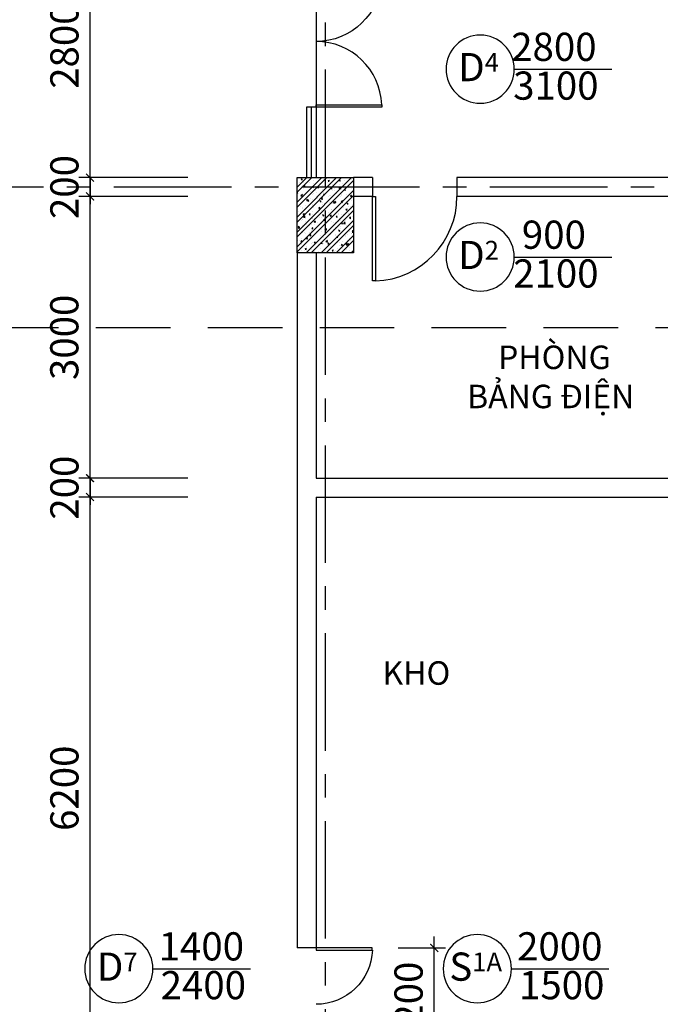
# Model space of a CAD drawing. Extents: x 3052342 to 8536414, y -2778246 to -930304.
# Drawn here: x 5335182 to 5341999, y -1795972 to -1785491 of the extents above; entities that cross this region are included whole.
import ezdxf
from ezdxf.enums import TextEntityAlignment as Align

# ---------------------------------------------------------------- set-up
doc = ezdxf.new("R2010")
doc.units = 0
doc.header["$LTSCALE"] = 500
doc.header["$MEASUREMENT"] = 0
doc.header["$PDMODE"] = 2
doc.header["$PDSIZE"] = -1
doc.linetypes.add('MB_Nha 7 tang_2_2012$0$CENTERX2', pattern=[4, 2.5, -0.5, 0.5, -0.5])
doc.linetypes.add('MB_Nha 7 tang_2_2012$0$HIDDEN', pattern=[9.525, 6.35, -3.175])
doc.layers.get('0').update_dxf_attribs({"linetype": 'CONTINUOUS'})
doc.layers.get('DEFPOINTS').update_dxf_attribs({"linetype": 'CONTINUOUS'})
for name, color, linetype in [('MB_Nha 7 tang_2_2012$0$CAY', 3, 'CONTINUOUS'), ('MB_Nha 7 tang_2_2012$0$DIM', 10, 'CONTINUOUS'), ('MB_Nha 7 tang_2_2012$0$dim_ct', 10, 'CONTINUOUS'), ('MB_Nha 7 tang_2_2012$0$DOOR', 6, 'CONTINUOUS'), ('MB_Nha 7 tang_2_2012$0$HACTH', 45, 'CONTINUOUS'), ('MB_Nha 7 tang_2_2012$0$KI HIEU CUA', 151, 'CONTINUOUS'), ('MB_Nha 7 tang_2_2012$0$TEXT', 7, 'CONTINUOUS'), ('MB_Nha 7 tang_2_2012$0$THAY', 9, 'CONTINUOUS'), ('MB_Nha 7 tang_2_2012$0$TRUC', 5, 'MB_Nha 7 tang_2_2012$0$CENTERX2'), ('MB_Nha 7 tang_2_2012$0$WALL', 4, 'CONTINUOUS')]:
    doc.layers.add(name, color=color, linetype=linetype)
doc.styles.add('MB_Nha 7 tang_2_2012$0$TECNICK', font='arial.ttf', dxfattribs={"width": 0.85})
doc.dimstyles.new('MB_Nha 7 tang_2_2012$0$1-100', dxfattribs={"dimscale": 120, "dimtxt": 2.5, "dimasz": 0.7, "dimexe": 1, "dimexo": 0, "dimgap": 1, "dimtad": 1, "dimdec": 4, "dimrnd": 1, "dimzin": 12, "dimdsep": 46, "dimtxsty": 'MB_Nha 7 tang_2_2012$0$TECNICK', "dimblk1": 'MB_Nha 7 tang_2_2012$0$_ARCHTICK', "dimblk2": 'MB_Nha 7 tang_2_2012$0$_ARCHTICK', "dimsah": 1, "dimcen": 1, "dimdle": 1, "dimclrd": 14, "dimclre": 14, "dimclrt": 7, "dimadec": 0, "dimazin": 0, "dimtfac": 1, "dimtdec": 4, "dimtix": 1, "dimtmove": 2, "dimatfit": 0, "dimfxl": 1, "dimtolj": 1, "dimtzin": 0, "dimarcsym": 0})

# ---------------------------------------------------------------- blocks, each defined once
blk = doc.blocks.new('MB_Nha 7 tang_2_2012$0$CUA')
at = {"layer": 'MB_Nha 7 tang_2_2012$0$DOOR', "linetype": 'Continuous'}
blk.add_lwpolyline([(0, 0), (0.33, 0), (0.33, -8.99), (0, -8.99)], close=True, dxfattribs=at)
blk.add_arc((0, 0), 9, 272.1262, 0, dxfattribs=at)
blk = doc.blocks.new('MB_Nha 7 tang_2_2012$0$LC1')
at = {"layer": 'MB_Nha 7 tang_2_2012$0$HACTH', "linetype": 'Continuous'}
h = blk.add_hatch(dxfattribs=at)
h.set_pattern_fill('ANSI32', color=256, scale=300, style=0)
h.paths.add_polyline_path([(47800, -13700), (47200, -13700), (47200, -12900), (47800, -12900)])
at = {"layer": 'MB_Nha 7 tang_2_2012$0$THAY', "linetype": 'Continuous'}
h = blk.add_hatch(dxfattribs=at)
h.set_pattern_fill('AR-CONC', color=256, scale=20, style=0)
h.set_pattern_definition([(50, (-2765204.86, 691160.17), (143.4520365, -12.550427), [15, -165]), (355, (-2765204.86, 691160.17), (-27.750267, 150.438427), [12, -132]), (100.4514, (-2765192.91, 691159.13), (115.7018763, 137.8879084), [12.748038, -140.2284224]), (46.1842, (-2765204.86, 691200.17), (213.44821, -33.103803), [22.5, -247.5]), (96.6356, (-2765187.08, 691197.42), (186.932541, 194.823574), [19.122058, -210.3426]), (351.1842, (-2765204.86, 691200.17), (186.932389, 194.82372), [18, -198]), (21, (-2765184.86, 691190.17), (119.3814104, -80.523778), [15, -165]), (326, (-2765184.86, 691190.17), (48.6630664, 145.030009), [12, -132]), (71.4514, (-2765174.91, 691183.46), (168.044526, 64.5060993), [12.748038, -140.2284224]), (37.5, (-2765204.863, 691160.175), (2.4319711, 66.5787708), [0, -130.4, 0, -134, 0, -132.5]), (7.5, (-2765204.86, 691160.175), (52.6139075, 78.8823424), [0, -76.4, 0, -127.4, 0, -50.5]), (327.5, (-2765249.463, 691160.175), (106.7644872, -4.5109743), [0, -50, 0, -156, 0, -207]), (317.5, (-2765269.46, 691160.17), (116.637234, 20.0209965), [0, -65, 0, -103.6, 0, -147])])
h.paths.add_polyline_path([(47800, -13700), (47200, -13700), (47200, -12900), (47800, -12900)])
at = {"layer": 'MB_Nha 7 tang_2_2012$0$TRUC'}
for p, q in [((47500, -23000), (47500, 0)), ((60500, -13000), (-7000, -13000))]:
    blk.add_line(p, q, dxfattribs=at)
at = {"layer": 'MB_Nha 7 tang_2_2012$0$WALL', "linetype": 'Continuous'}
blk.add_lwpolyline([(47800, -13700), (47200, -13700), (47200, -12900), (47800, -12900)], close=True, dxfattribs=at)
blk = doc.blocks.new('MB_Nha 7 tang_2_2012$0$_ARCHTICK')
at = {"color": 0, "linetype": 'ByBlock', "const_width": 0.15}
blk.add_lwpolyline([(-0.5, -0.5), (0.5, 0.5)], dxfattribs=at)
blk = doc.blocks.new('*D10164')
at = {"layer": 'DEFPOINTS', "color": 0, "linetype": 'Continuous', "transparency": 16777216}
for p in [(5335931, -1787372), (5336973, -1787372), (5336973, -1790372)]:
    blk.add_point(p, dxfattribs=at)
at = {"layer": 'MB_Nha 7 tang_2_2012$0$DIM', "color": 14, "linetype": 'Continuous', "lineweight": -2, "transparency": 16777216}
for p, q in [((5335931, -1790492), (5335931, -1787252)), ((5336973, -1787372), (5335811, -1787372)), ((5336973, -1790372), (5335811, -1790372))]:
    blk.add_line(p, q, dxfattribs=at)
at = {"layer": 'MB_Nha 7 tang_2_2012$0$DIM', "color": 14, "linetype": 'Continuous', "lineweight": -2, "transparency": 16777216, "xscale": 84, "yscale": 84, "zscale": 84}
for p, rotation in [((5335931, -1787372), 90), ((5335931, -1790372), 270)]:
    blk.add_blockref('MB_Nha 7 tang_2_2012$0$_ARCHTICK', p, dxfattribs=dict(at, rotation=rotation))
at = {"layer": 'MB_Nha 7 tang_2_2012$0$DIM', "color": 7, "linetype": 'Continuous', "transparency": 16777216, "insert": (5335657, -1788872), "char_height": 300, "attachment_point": 5, "rotation": 90, "style": 'MB_Nha 7 tang_2_2012$0$TECNICK'}
blk.add_mtext('\\A1;3000', dxfattribs=at)
blk = doc.blocks.new('*D10165')
at = {"layer": 'DEFPOINTS', "color": 0, "linetype": 'Continuous', "transparency": 16777216}
for p in [(5336973, -1787172), (5335931, -1787372), (5336973, -1787372)]:
    blk.add_point(p, dxfattribs=at)
at = {"layer": 'MB_Nha 7 tang_2_2012$0$DIM', "color": 14, "linetype": 'Continuous', "lineweight": -2, "transparency": 16777216}
for p, q in [((5335931, -1787172), (5335931, -1787088)), ((5336973, -1787172), (5335811, -1787172)), ((5335931, -1787172), (5335931, -1787372)), ((5336973, -1787372), (5335811, -1787372)), ((5335931, -1787372), (5335931, -1787456))]:
    blk.add_line(p, q, dxfattribs=at)
at = {"layer": 'MB_Nha 7 tang_2_2012$0$DIM', "color": 14, "linetype": 'Continuous', "lineweight": -2, "transparency": 16777216, "xscale": 84, "yscale": 84, "zscale": 84}
for p, rotation in [((5335931, -1787172), 270), ((5335931, -1787372), 90)]:
    blk.add_blockref('MB_Nha 7 tang_2_2012$0$_ARCHTICK', p, dxfattribs=dict(at, rotation=rotation))
at = {"layer": 'MB_Nha 7 tang_2_2012$0$DIM', "color": 7, "linetype": 'Continuous', "transparency": 16777216, "insert": (5335658, -1787272), "char_height": 300, "attachment_point": 5, "rotation": 90, "style": 'MB_Nha 7 tang_2_2012$0$TECNICK'}
blk.add_mtext('\\A1;200', dxfattribs=at)
blk = doc.blocks.new('*D10166')
at = {"layer": 'DEFPOINTS', "color": 0, "linetype": 'Continuous', "transparency": 16777216}
for p in [(5336973, -1790372), (5335931, -1790572), (5336973, -1790572)]:
    blk.add_point(p, dxfattribs=at)
at = {"layer": 'MB_Nha 7 tang_2_2012$0$dim_ct', "color": 14, "linetype": 'Continuous', "lineweight": -2, "transparency": 16777216}
for p, q in [((5335931, -1790372), (5335931, -1790288)), ((5336973, -1790372), (5335811, -1790372)), ((5335931, -1790372), (5335931, -1790572)), ((5336973, -1790572), (5335811, -1790572)), ((5335931, -1790572), (5335931, -1790656))]:
    blk.add_line(p, q, dxfattribs=at)
at = {"layer": 'MB_Nha 7 tang_2_2012$0$dim_ct', "color": 14, "linetype": 'Continuous', "lineweight": -2, "transparency": 16777216, "xscale": 84, "yscale": 84, "zscale": 84}
for p, rotation in [((5335931, -1790372), 270), ((5335931, -1790572), 90)]:
    blk.add_blockref('MB_Nha 7 tang_2_2012$0$_ARCHTICK', p, dxfattribs=dict(at, rotation=rotation))
at = {"layer": 'MB_Nha 7 tang_2_2012$0$dim_ct', "color": 7, "linetype": 'Continuous', "transparency": 16777216, "insert": (5335658, -1790472), "char_height": 300, "attachment_point": 5, "rotation": 90, "style": 'MB_Nha 7 tang_2_2012$0$TECNICK'}
blk.add_mtext('\\A1;200', dxfattribs=at)
blk = doc.blocks.new('*D10167')
at = {"layer": 'DEFPOINTS', "color": 0, "linetype": 'Continuous', "transparency": 16777216}
for p in [(5335931, -1790572), (5336973, -1790572), (5336973, -1796772)]:
    blk.add_point(p, dxfattribs=at)
at = {"layer": 'MB_Nha 7 tang_2_2012$0$dim_ct', "color": 14, "linetype": 'Continuous', "lineweight": -2, "transparency": 16777216}
for p, q in [((5335931, -1796892), (5335931, -1790452)), ((5336973, -1790572), (5335811, -1790572)), ((5336973, -1796772), (5335811, -1796772))]:
    blk.add_line(p, q, dxfattribs=at)
at = {"layer": 'MB_Nha 7 tang_2_2012$0$dim_ct', "color": 14, "linetype": 'Continuous', "lineweight": -2, "transparency": 16777216, "xscale": 84, "yscale": 84, "zscale": 84}
for p, rotation in [((5335931, -1790572), 90), ((5335931, -1796772), 270)]:
    blk.add_blockref('MB_Nha 7 tang_2_2012$0$_ARCHTICK', p, dxfattribs=dict(at, rotation=rotation))
at = {"layer": 'MB_Nha 7 tang_2_2012$0$dim_ct', "color": 7, "linetype": 'Continuous', "transparency": 16777216, "insert": (5335658, -1793672), "char_height": 300, "attachment_point": 5, "rotation": 90, "style": 'MB_Nha 7 tang_2_2012$0$TECNICK'}
blk.add_mtext('\\A1;6200', dxfattribs=at)
blk = doc.blocks.new('*D10169')
at = {"layer": 'DEFPOINTS', "color": 0, "linetype": 'Continuous', "transparency": 16777216}
for p in [(5335931, -1784372), (5336973, -1784372), (5336973, -1787172)]:
    blk.add_point(p, dxfattribs=at)
at = {"layer": 'MB_Nha 7 tang_2_2012$0$DIM', "color": 14, "linetype": 'Continuous', "lineweight": -2, "transparency": 16777216}
for p, q in [((5335931, -1787292), (5335931, -1784252)), ((5336973, -1784372), (5335811, -1784372)), ((5336973, -1787172), (5335811, -1787172))]:
    blk.add_line(p, q, dxfattribs=at)
at = {"layer": 'MB_Nha 7 tang_2_2012$0$DIM', "color": 14, "linetype": 'Continuous', "lineweight": -2, "transparency": 16777216, "xscale": 84, "yscale": 84, "zscale": 84}
for p, rotation in [((5335931, -1784372), 90), ((5335931, -1787172), 270)]:
    blk.add_blockref('MB_Nha 7 tang_2_2012$0$_ARCHTICK', p, dxfattribs=dict(at, rotation=rotation))
at = {"layer": 'MB_Nha 7 tang_2_2012$0$DIM', "color": 7, "linetype": 'Continuous', "transparency": 16777216, "insert": (5335658, -1785772), "char_height": 300, "attachment_point": 5, "rotation": 90, "style": 'MB_Nha 7 tang_2_2012$0$TECNICK'}
blk.add_mtext('\\A1;2800', dxfattribs=at)
blk = doc.blocks.new('*D10275')
at = {"layer": 'DEFPOINTS', "color": 0, "transparency": 16777216}
for p in [(5339208, -1795372), (5339593, -1795372), (5339208, -1796572)]:
    blk.add_point(p, dxfattribs=at)
at = {"layer": 'MB_Nha 7 tang_2_2012$0$dim_ct', "color": 14, "lineweight": -2, "transparency": 16777216}
for p, q in [((5339593, -1796692), (5339593, -1795252)), ((5339208, -1795372), (5339713, -1795372)), ((5339208, -1796572), (5339713, -1796572))]:
    blk.add_line(p, q, dxfattribs=at)
at = {"layer": 'MB_Nha 7 tang_2_2012$0$dim_ct', "color": 14, "lineweight": -2, "transparency": 16777216, "xscale": 84, "yscale": 84, "zscale": 84}
for p, rotation in [((5339593, -1795372), 90), ((5339593, -1796572), 270)]:
    blk.add_blockref('MB_Nha 7 tang_2_2012$0$_ARCHTICK', p, dxfattribs=dict(at, rotation=rotation))
at = {"layer": 'MB_Nha 7 tang_2_2012$0$dim_ct', "color": 7, "transparency": 16777216, "insert": (5339320, -1795972), "char_height": 300, "attachment_point": 5, "rotation": 90, "style": 'MB_Nha 7 tang_2_2012$0$TECNICK'}
blk.add_mtext('\\A1;1200', dxfattribs=at)
blk = doc.blocks.new('MB_Nha 7 tang_2_2012$0$cua_T1')
at = {"layer": 'MB_Nha 7 tang_2_2012$0$KI HIEU CUA'}
for points in [[(54610, 6355, 1), (53884, 6355, 1), (54610, 6355), (55647, 6355)], [(54610, 4355, 1), (53884, 4355, 1), (54610, 4355), (55647, 4355)], [(50765, -3221, 1), (50039, -3221, 1), (50765, -3221), (51803, -3221)], [(54579, -3221, 1), (53853, -3221, 1), (54579, -3221), (55616, -3221)]]:
    blk.add_lwpolyline(points, format="xyb", dxfattribs=at)
at = {"layer": 'MB_Nha 7 tang_2_2012$0$KI HIEU CUA', "style": 'MB_Nha 7 tang_2_2012$0$TECNICK'}
for s, p in [('2800', (55031, 6554)), ('3100', (55052, 6141)), ('900', (55031, 4554)), ('2100', (55052, 4141)), ('1400', (51280, -3022)), ('2000', (55094, -3022)), ('2400', (51301, -3435)), ('1500', (55115, -3435))]:
    blk.add_text(s, height=300, dxfattribs=at).set_placement(p, align=Align.MIDDLE)
at = {"layer": 'MB_Nha 7 tang_2_2012$0$KI HIEU CUA', "char_height": 300, "attachment_point": 5, "style": 'MB_Nha 7 tang_2_2012$0$TECNICK'}
for s, insert in [('{\\fArial|b1|i0|c0|p32;D\\H0.6667x;4}', (54230, 6377)), ('{\\fArial|b1|i0|c0|p32;D\\H0.6667x;2}', (54230, 4377)), ('{\\fArial|b1|i0|c0|p32;D\\H0.66667x;7}', (50385, -3199)), ('{\\fArial|b1|i0|c0|p32;S\\H0.6667x;1A}', (54199, -3199))]:
    blk.add_mtext(s, dxfattribs=dict(at, insert=insert))

msp = doc.modelspace()

# ---------------------------------------------------------------- linework, layer by layer
at = {"layer": 'MB_Nha 7 tang_2_2012$0$CAY', "color": 1, "linetype": 'MB_Nha 7 tang_2_2012$0$HIDDEN', "ltscale": 0.25}
msp.add_lwpolyline([(5353455.47719, -1788770.92297), (5322937.06299, -1788770.92297), (5322937.06299, -1789913.46136), (5282441.69766, -1789913.46136)], dxfattribs=at)
at = {"layer": 'MB_Nha 7 tang_2_2012$0$DOOR', "linetype": 'Continuous'}
for p, q in [((5338335.27977, -1784372.31391), (5338335.27977, -1787172.31391)), ((5338235.27977, -1786422.69323), (5338235.27977, -1787172.31391)), ((5338285.27977, -1786422.69323), (5338285.27977, -1787172.31391))]:
    msp.add_line(p, q, dxfattribs=at)
at = {"layer": 'MB_Nha 7 tang_2_2012$0$WALL', "linetype": 'Continuous'}
for p, q in [((5338335.27977, -1786422.69323), (5338235.27977, -1786422.69323)), ((5338935.27977, -1787172.31391), (5338735.27977, -1787172.31391)), ((5338935.27977, -1787172.31391), (5338935.27977, -1787372.31391)), ((5344935.27977, -1787172.31391), (5339835.27977, -1787172.31391)), ((5339835.27977, -1787172.31391), (5339835.27977, -1787372.31391)), ((5338935.27977, -1787372.31391), (5338735.27977, -1787372.31391)), ((5338935.27977, -1787372.31391), (5338735.27977, -1787372.31391)), ((5344935.27977, -1787372.31391), (5339835.27977, -1787372.31391)), ((5338135.27977, -1787972.31391), (5338135.27977, -1795372.31391)), ((5338335.27977, -1787972.31391), (5338335.27977, -1790372.31391)), ((5338335.27977, -1790372.31391), (5345235.27977, -1790372.31391)), ((5338335.27977, -1790572.31391), (5338335.27977, -1795372.31391)), ((5338335.27977, -1790572.31391), (5345235.27977, -1790572.31391)), ((5338335.27977, -1795372.31391), (5338135.27977, -1795372.31391))]:
    msp.add_line(p, q, dxfattribs=at)

# ---------------------------------------------------------------- block references
at = {"layer": 'MB_Nha 7 tang_2_2012$0$dim_ct', "linetype": 'Continuous'}
msp.add_blockref('MB_Nha 7 tang_2_2012$0$LC1', (5290935.27977, -1774272.31391), dxfattribs=at)
at = {"layer": 'MB_Nha 7 tang_2_2012$0$KI HIEU CUA'}
msp.add_blockref('MB_Nha 7 tang_2_2012$0$cua_T1', (5285835.27977, -1792372.31391), dxfattribs=at)
at = {"layer": 'MB_Nha 7 tang_2_2012$0$WALL', "linetype": 'Continuous', "rotation": 90}
for p, xscale, yscale, zscale in [((5338335.27977, -1785022.69323), -77.77777777798474, 77.77777777775191, 77.77777777777779), ((5338335.27977, -1786422.69323), 77.77777777798474, 77.77777777798474, 77.77777777798474), ((5338335.27977, -1795372.31391), -66.66666666684614, 66.66666666664241, 66.66666666666667)]:
    msp.add_blockref('MB_Nha 7 tang_2_2012$0$CUA', p, dxfattribs=dict(at, xscale=xscale, yscale=yscale, zscale=zscale))
at = {"layer": 'MB_Nha 7 tang_2_2012$0$WALL', "linetype": 'Continuous', "xscale": 99.99999999982538, "yscale": 99.99999999982538, "zscale": 99.99999999982538}
msp.add_blockref('MB_Nha 7 tang_2_2012$0$CUA', (5338935.27977, -1787372.31391), dxfattribs=at)

# ---------------------------------------------------------------- texts
at = {"layer": 'MB_Nha 7 tang_2_2012$0$TEXT', "char_height": 250, "attachment_point": 5, "style": 'MB_Nha 7 tang_2_2012$0$TECNICK'}
for s, insert, width in [('{\\fArial|b0|i0|c0|p34; PHÒNG  \\PBẢNG ĐIỆN}', (5340833.02827, -1789293.23098), 5668.4551463), ('\\PKHO  ', (5339403.52442, -1792269.7454), 4668.4551463)]:
    msp.add_mtext(s, dxfattribs=dict(at, insert=insert, width=width))

# ---------------------------------------------------------------- dimensions: what is measured, and where the dimension line sits
at = {"layer": 'MB_Nha 7 tang_2_2012$0$DIM', "linetype": 'Continuous'}
for base, p1, p2, picture, middle in [((5335930.72209, -1784372.31391), (5336973.00093, -1787172.31391), (5336973.00093, -1784372.31391), '*D10169', (5335657.55019, -1785772.31391)), ((5335930.72209, -1787372.31391), (5336973.00093, -1787172.31391), (5336973.00093, -1787372.31391), '*D10165', (5335657.55019, -1787272.31391)), ((5335930.72209, -1787372.31391), (5336973.00093, -1790372.31391), (5336973.00093, -1787372.31391), '*D10164', (5335657.44787, -1788872.31391))]:
    dim = msp.add_linear_dim(base=base, p1=p1, p2=p2, angle=90, dimstyle='MB_Nha 7 tang_2_2012$0$1-100', override={"dimtmove": 1}, dxfattribs=at)
    dim.commit()
    dim.dimension.update_dxf_attribs({"geometry": picture, "text_midpoint": middle})
at = {"layer": 'MB_Nha 7 tang_2_2012$0$dim_ct', "linetype": 'Continuous'}
for p1, picture, middle in [((5336973.00093, -1790372.31391), '*D10166', (5335657.55019, -1790472.31391)), ((5336973.00093, -1796772.31391), '*D10167', (5335657.55019, -1793672.31391))]:
    dim = msp.add_linear_dim(base=(5335930.72209, -1790572.31391), p1=p1, p2=(5336973.00093, -1790572.31391), angle=90, dimstyle='MB_Nha 7 tang_2_2012$0$1-100', override={"dimtmove": 1}, dxfattribs=at)
    dim.commit()
    dim.dimension.update_dxf_attribs({"geometry": picture, "text_midpoint": middle})
at = {"layer": 'MB_Nha 7 tang_2_2012$0$dim_ct'}
dim = msp.add_linear_dim(base=(5339593.08082, -1795372.31391), p1=(5339208.47114, -1796572.31391), p2=(5339208.47114, -1795372.31391), angle=270, dimstyle='MB_Nha 7 tang_2_2012$0$1-100', dxfattribs=at)
dim.commit()
dim.dimension.update_dxf_attribs({"geometry": '*D10275', "text_midpoint": (5339319.90893, -1795972.31391)})

doc.saveas('drawing.dxf')
